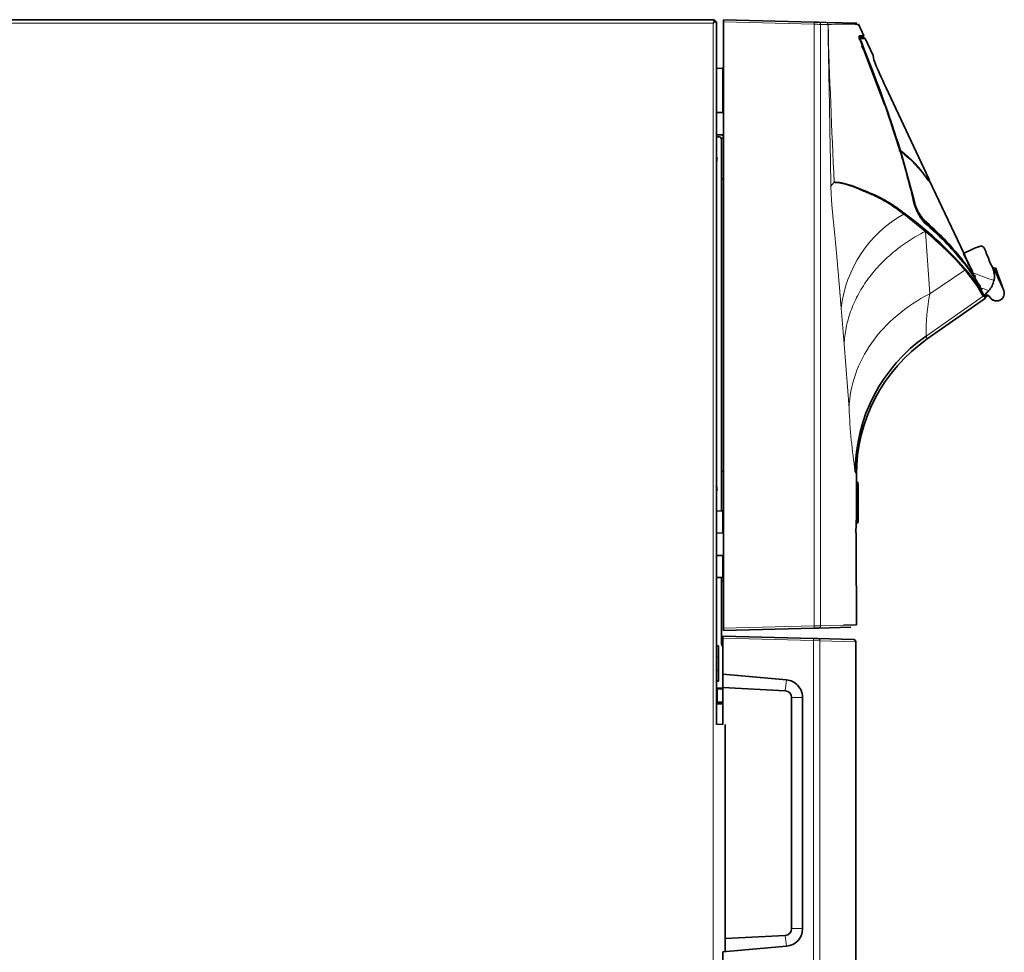
# Model space of a CAD drawing. Units: millimetres. Extents: x 64 to 393, y 42 to 393.
# Drawn here: x 317 to 362, y 314 to 357 of the extents above; entities that cross this region are included whole.
import ezdxf

# ---------------------------------------------------------------- set-up
doc = ezdxf.new("R2010")
doc.units = ezdxf.units.MM
for name, color, linetype in [('144647_FRONT_PAN', 7, 'Continuous'), ('144702_TRIM_CONT', 7, 'Continuous'), ('144710_SPRING_FR', 7, 'Continuous'), ('300025953_VIS_PT', 7, 'Continuous'), ('7606510', 7, 'Continuous'), ('7658915', 7, 'Continuous'), ('7670961', 7, 'Continuous'), ('7688847', 7, 'Continuous'), ('7689286', 7, 'Continuous'), ('CHAPITEAU_BAXI_6', 7, 'Continuous'), ('CROCHET_GAUCHE_R', 7, 'Continuous'), ('FactualArea', 7, 'Continuous')]:
    doc.layers.add(name, color=color, linetype=linetype)

# ---------------------------------------------------------------- blocks, each defined once
blk = doc.blocks.new('SE1')
at = {"layer": '144647_FRONT_PAN', "color": 2, "linetype": 'Continuous', "lineweight": 35}
for p, q in [((349.005, 328.62), (349.005, 328.72)), ((349.005, 328.72), (353.096, 328.613)), ((349.005, 326.991), (349.005, 328.62)), ((353.096, 328.613), (353.29, 328.608)), ((353.29, 328.608), (354.908, 328.565)), ((355.005, 328.465), (354.977, 328.535)), ((355.005, 245.574), (355.005, 328.465)), ((355.005, 328.465), (355.005, 328.465)), ((349.005, 326.991), (349.005, 326.393)), ((349.005, 326.991), (351.875, 326.737)), ((348.987, 326.374), (348.753, 326.365)), ((349.005, 326.393), (349.005, 324.72)), ((349.005, 326.393), (351.819, 326.244)), ((352.376, 326.5), (352.484, 326.363)), ((352.484, 326.363), (352.521, 326.298)), ((348.955, 325.693), (348.755, 325.694)), ((352.107, 315.499), (352.107, 325.94)), ((352.605, 325.94), (352.605, 315.499)), ((349.105, 315.052), (351.819, 315.196)), ((351.875, 314.702), (349.005, 314.449)), ((349.005, 245.42), (349.005, 314.449))]:
    blk.add_line(p, q, dxfattribs=at)
at = {"layer": '144647_FRONT_PAN', "color": 7, "linetype": 'Continuous', "lineweight": 18}
for p, q in [((353.096, 328.513), (349.005, 328.62)), ((353.096, 245.527), (353.096, 328.513)), ((353.387, 328.508), (353.096, 328.513)), ((355.005, 328.465), (353.387, 328.508)), ((353.387, 245.532), (353.387, 328.508)), ((351.875, 326.737), (351.819, 326.244)), ((348.705, 326.315), (348.754, 326.315)), ((348.981, 326.324), (348.754, 326.315)), ((348.754, 326.315), (348.754, 325.744)), ((348.981, 325.742), (348.981, 326.324)), ((348.705, 325.744), (348.754, 325.744)), ((348.754, 325.744), (348.981, 325.742)), ((348.981, 325.742), (349.005, 325.742)), ((352.107, 325.94), (352.605, 325.94)), ((352.605, 315.499), (352.107, 315.499)), ((351.819, 315.196), (351.875, 314.702))]:
    blk.add_line(p, q, dxfattribs=at)
at = {"layer": '144647_FRONT_PAN', "color": 2, "linetype": 'Continuous', "lineweight": 35}
for centre, radius, start, end in [((354.905, 328.465), 0.1, 0.0001, 88.5), ((351.805, 325.94), 0.8, 44.4279, 84.9571), ((348.755, 326.315), 0.05, 92.2076, 180), ((351.803, 325.94), 0.304, 0.0656, 87.004), ((351.813, 325.942), 0.792, 359.856, 26.6806), ((348.755, 325.744), 0.05, 180, 269.5), ((348.921, 325.741), 0.0595, 305.1545, 1.1039), ((351.803, 315.499), 0.304, 272.9962, 359.9342), ((351.805, 315.499), 0.8, 275.0476, 0)]:
    blk.add_arc(centre, radius, start, end, dxfattribs=at)
at = {"layer": '144647_FRONT_PAN', "color": 7, "linetype": 'Continuous', "lineweight": 18}
for centre, major_axis, ratio, start_param, end_param in [((353.094, 328.513), (0.0026, 0.1), 0.026168, 4.713074, 6.283185), ((353.287, 328.508), (0.0026, 0.1), 0.994051, 4.738413, 6.283185), ((348.755, 326.315), (0.0019, -0.05), 0.026158, 3.141594, 4.711381), ((348.755, 325.744), (-0.0004, -0.05), 0.026176, 4.712617, 6.283185)]:
    blk.add_ellipse(centre, major_axis=major_axis, ratio=ratio, start_param=start_param, end_param=end_param, dxfattribs=at)
at = {"layer": '144647_FRONT_PAN', "color": 2, "linetype": 'Continuous', "lineweight": 35}
for points, knots in [([(348.981, 326.359), (348.981, 326.362), (348.981, 326.365), (348.981, 326.37), (348.981, 326.372), (348.98, 326.375), (348.98, 326.374), (348.98, 326.367), (348.98, 326.36), (348.98, 326.347), (348.98, 326.343), (348.98, 326.334), (348.98, 326.329), (348.981, 326.324)], [0, 0, 0, 0, 0.125, 0.125, 0.25, 0.25, 0.5, 0.5, 0.75, 0.75, 0.875, 0.875, 1, 1, 1, 1]), ([(349.005, 326.33), (349.005, 326.324), (349.005, 326.315), (349.004, 326.298), (348.999, 326.304), (348.996, 326.312), (348.991, 326.319), (348.986, 326.323), (348.982, 326.324), (348.981, 326.324)], [0, 0, 0, 0, 0.306964, 0.45718, 0.548621, 0.714886, 0.842579, 0.93481, 1, 1, 1, 1])]:
    blk.add_open_spline(points, degree=3, knots=knots, dxfattribs=at)
blk.add_rational_spline([(348.955, 325.693), (349.005, 325.692), (349.005, 325.643)], [1, 0.710185375623, 1], degree=2, dxfattribs=at)
at = {"layer": '144702_TRIM_CONT', "color": 2, "linetype": 'Continuous', "lineweight": 35}
for p, q in [((355.135, 355.783), (355.336, 355.781)), ((355.362, 355.771), (355.161, 355.773)), ((355.175, 355.744), (355.376, 355.741)), ((355.196, 355.732), (355.194, 355.731)), ((355.397, 355.73), (355.196, 355.732)), ((355.203, 355.732), (355.196, 355.732)), ((355.419, 355.719), (355.217, 355.721)), ((355.22, 355.724), (355.22, 355.724)), ((355.22, 355.724), (355.22, 355.724)), ((355.336, 355.781), (355.346, 355.78)), ((355.362, 355.781), (355.357, 355.782)), ((355.389, 355.741), (355.375, 355.77)), ((355.408, 355.73), (355.398, 355.73)), ((355.431, 355.72), (355.428, 355.724)), ((355.432, 355.718), (355.791, 354.948)), ((355.338, 355.262), (355.345, 355.248)), ((356.301, 352.745), (355.348, 355.238)), ((355.367, 355.238), (356.323, 352.745)), ((355.816, 354.76), (355.791, 354.948)), ((358.302, 349.379), (356.366, 353.517)), ((358.309, 349.317), (358.286, 349.305)), ((358.286, 349.305), (358.309, 349.317)), ((358.319, 349.343), (358.302, 349.379))]:
    blk.add_line(p, q, dxfattribs=at)
at = {"layer": '144702_TRIM_CONT', "color": 7, "linetype": 'Continuous', "lineweight": 18}
for p, q in [((355.349, 355.78), (355.346, 355.78)), ((355.349, 355.78), (355.349, 355.78)), ((355.349, 355.78), (355.349, 355.78)), ((355.362, 355.771), (355.376, 355.741)), ((355.372, 355.77), (355.362, 355.771)), ((355.372, 355.77), (355.386, 355.741)), ((355.375, 355.77), (355.372, 355.77)), ((355.375, 355.77), (355.388, 355.741)), ((355.376, 355.741), (355.386, 355.741)), ((355.386, 355.741), (355.388, 355.741)), ((355.432, 355.718), (355.432, 355.718)), ((355.313, 355.271), (355.295, 355.316)), ((356.987, 350.653), (356.301, 352.745)), ((357.013, 350.662), (356.323, 352.745)), ((356.977, 350.63), (356.972, 350.64)), ((356.983, 350.662), (356.987, 350.653)), ((357.007, 350.659), (357.013, 350.662)), ((357.025, 350.639), (357.019, 350.636)), ((358.263, 349.358), (358.287, 349.328))]:
    blk.add_line(p, q, dxfattribs=at)
for centre, radius, start, end in [((355.175, 355.741), 0.00229, 92.9067, 153.3812), ((355.217, 355.719), 0.00206, 94.0923, 156.3219), ((355.344, 355.762), 0.02, 25.0025, 113.5013), ((355.354, 355.762), 0.02, 24.9999, 80.5968), ((355.401, 355.71), 0.02, 24.9975, 107.7588), ((355.415, 355.45), 0.269, 86.9683, 89.1389), ((355.43, 355.685), 0.0336, 85.7641, 90.3418), ((352.49, 354.155), 3.036, 22.504, 22.7068), ((369.117, 360.798), 14.849, 201.412, 201.6717), ((355.104, 355.185), 0.226, 20.3114, 22.4629), ((417.719, 380.148), 67.162, 201.70076, 201.74218), ((355.128, 355.185), 0.224, 20.0257, 22.0727), ((355.645, 355.378), 0.328, 200.6714, 202.4976), ((355.126, 355.171), 0.232, 19.3673, 22.3747), ((308.85, 336.039), 50.306, 19.6769, 22.453), ((355.453, 355.284), 0.114, 198.5186, 203.7419), ((354.912, 355.075), 0.484, 20.7133, 22.0809), ((355.508, 355.298), 0.153, 199.8908, 203.2635), ((357.537, 356.119), 2.324, 201.8309, 202.2874), ((307.347, 335.349), 51.994, 17.1292, 22.4892), ((308.85, 336.039), 50.306, 16.899, 19.5801), ((353.48, 346.077), 5.777, 34.3015, 52.1599), ((353.501, 346.107), 5.765, 34.3158, 52.1981), ((351.58, 363.702), 15.881, 294.9416, 295.0684), ((357.863, 350.278), 1.04, 294.0666, 296.0042)]:
    blk.add_arc(centre, radius, start, end, dxfattribs=at)
at = {"layer": '144702_TRIM_CONT', "color": 2, "linetype": 'Continuous', "lineweight": 35}
for centre, radius, start, end in [((355.193, 355.752), 0.02, 204.99, 278.5128), ((355.218, 355.635), 0.0185, 208.2954, 285.5757), ((362.615, 358.224), 7.821, 199.5417, 202.312), ((355.354, 355.762), 0.02, 80.5968, 113.5002), ((355.357, 355.762), 0.02, 24.8428, 113.5374), ((355.411, 355.71), 0.02, 24.9995, 107.7608), ((355.414, 355.71), 0.0198, 24.7564, 106.56), ((355.414, 355.71), 0.02, 82.1603, 100.3568), ((355.414, 355.71), 0.02, 25, 90.4519), ((371.718, 361.804), 17.658, 201.3336, 201.5217), ((374.771, 362.399), 20.436, 201.948, 205.7608), ((314.873, 337.993), 43.997, 16.9566, 19.5905), ((314.873, 337.993), 43.997, 16.7312, 16.817), ((358.3, 349.335), 0.02, 319.5668, 25.1082)]:
    blk.add_arc(centre, radius, start, end, dxfattribs=at)
at = {"layer": '144702_TRIM_CONT', "color": 7, "linetype": 'Continuous', "lineweight": 18}
for centre, major_axis, ratio, start_param, end_param in [((355.197, 355.711), (0.0176, -0.0094), 0.998452, 0.91598, 2.213799), ((355.226, 355.6), (0.0189, 0.0065), 0.876198, 0.100691, 1.432623), ((355.394, 355.749), (-0.0173, 0.0105), 0.96324, 0.964597, 2.160069), ((355.274, 355.37), (-0.0186, -0.0073), 0.585844, 3.178713, 4.723348), ((355.299, 355.307), (-0.0186, -0.0074), 0.514551, 3.17217, 4.715886), ((355.316, 355.262), (-0.0186, -0.0074), 0.511196, 3.170763, 4.715322), ((355.323, 355.245), (0.0185, 0.0076), 0.408778, 0.019966, 1.564558), ((355.358, 355.267), (-0.0186, -0.0074), 0.511429, 0.029388, 1.449929), ((355.367, 355.246), (-0.0185, -0.0076), 0.408867, 0.01999, 1.456403), ((355.361, 355.246), (0.0186, 0.0074), 0.511258, 0.065562, 1.448957), ((355.368, 355.229), (0.0185, 0.0076), 0.408728, 0.062101, 1.455812), ((356.32, 352.752), (-0.0189, -0.0067), 0.364004, 0.034954, 1.605759), ((356.964, 350.656), (-0.0192, -0.0057), 0.335735, 3.190869, 4.735246), ((356.964, 350.656), (-0.0087, 0.018), 0.033458, 3.851926, 5.053935), ((356.968, 350.647), (0.0181, 0.0085), 0.943073, 4.735958, 6.143244), ((356.964, 350.656), (0.0181, 0.0085), 0.943069, 5.094939, 5.937971), ((357.01, 350.653), (0.0089, -0.0179), 0.00887, 0.338945, 1.916378), ((357.016, 350.656), (-0.0191, -0.0058), 0.335801, 3.341887, 4.760532), ((357.016, 350.656), (0.0089, -0.0179), 0.00887, 0.338945, 1.916377), ((357.016, 350.656), (-0.0127, -0.0154), 0.933113, 1.180041, 2.593369), ((358.244, 349.349), (-0.0168, -0.0108), 0.943547, 1.469222, 2.996404), ((358.3, 349.335), (0.0085, -0.0181), 0.999739, 0.024297, 1.568913)]:
    blk.add_ellipse(centre, major_axis=major_axis, ratio=ratio, start_param=start_param, end_param=end_param, dxfattribs=at)
at = {"layer": '144702_TRIM_CONT', "color": 2, "linetype": 'Continuous', "lineweight": 35}
for centre, major_axis, ratio, start_param, end_param in [((355.199, 355.712), (0.001, -0.02), 0.998893, 1.945883, 3.24052), ((355.357, 355.762), (-0.0071, -0.0188), 0.99669, 2.370902, 3.912205), ((355.319, 355.254), (0.0186, 0.0075), 0.485475, 0.021228, 1.563406), ((355.363, 355.256), (-0.0186, -0.0074), 0.485429, 0.040564, 1.457228)]:
    blk.add_ellipse(centre, major_axis=major_axis, ratio=ratio, start_param=start_param, end_param=end_param, dxfattribs=at)
at = {"layer": '144702_TRIM_CONT', "color": 7, "linetype": 'Continuous', "lineweight": 18}
for points in [[(355.165, 355.659), (355.14, 355.732), (355.129, 355.774), (355.133, 355.782)], [(355.194, 355.731), (355.192, 355.727), (355.194, 355.716), (355.199, 355.696)]]:
    blk.add_open_spline(points, degree=3, dxfattribs=at)
for points, knots in [([(355.216, 355.719), (355.215, 355.719), (355.215, 355.718), (355.215, 355.715), (355.215, 355.711), (355.216, 355.706), (355.217, 355.7), (355.218, 355.693), (355.221, 355.684), (355.224, 355.671), (355.23, 355.652), (355.236, 355.632), (355.242, 355.616), (355.245, 355.608)], [0, 0, 0, 0, 0.071452, 0.142766, 0.214018, 0.285287, 0.356652, 0.42819, 0.499979, 0.625398, 0.750259, 0.874986, 1, 1, 1, 1]), ([(355.32, 355.252), (355.319, 355.256), (355.317, 355.259), (355.316, 355.263), (355.316, 355.263), (355.316, 355.263)], [0, 0, 0, 0, 0.930428, 0.930428, 1, 1, 1, 1]), ([(356.977, 350.63), (356.977, 350.629), (356.979, 350.628), (356.983, 350.627), (356.985, 350.626), (356.991, 350.627), (356.995, 350.627), (357.002, 350.629), (357.006, 350.631), (357.013, 350.633), (357.016, 350.635), (357.019, 350.636)], [0, 0, 0, 0, 0.211482, 0.211482, 0.422876, 0.422876, 0.635643, 0.635643, 0.851192, 0.851192, 1, 1, 1, 1])]:
    blk.add_open_spline(points, degree=3, knots=knots, dxfattribs=at)
at = {"layer": '144702_TRIM_CONT', "color": 2, "linetype": 'Continuous', "lineweight": 35}
blk.add_open_spline([(356.987, 350.653), (356.988, 350.653), (356.988, 350.652), (356.989, 350.652), (356.992, 350.652), (356.995, 350.653), (357.001, 350.655), (357.005, 350.658), (357.007, 350.659)], degree=3, knots=[0, 0, 0, 0, 0.109644, 0.231607, 0.365238, 0.508687, 0.7619, 1, 1, 1, 1], dxfattribs=at)
at = {"layer": '144710_SPRING_FR', "color": 2, "linetype": 'Continuous', "lineweight": 35}
for p, q in [((349.002, 325.66), (348.705, 325.66)), ((348.705, 324.74), (349.002, 324.729)), ((348.705, 324.74), (349.002, 324.73))]:
    blk.add_line(p, q, dxfattribs=at)
at = {"layer": '300025953_VIS_PT', "color": 2, "linetype": 'Continuous', "lineweight": 35}
for centre, start, end in [((348.385, 350.27), 0, 23.8927), ((348.385, 350.27), 336.1073, 0), ((348.385, 335.37), 0, 24.5811), ((348.385, 335.37), 336.1073, 0)]:
    blk.add_arc(centre, 0.35, start, end, dxfattribs=at)
at = {"layer": '300025953_VIS_PT', "color": 7, "linetype": 'Continuous', "lineweight": 18}
for centre, start, end in [((348.385, 350.27), 0, 14.1361), ((348.385, 350.27), 345.8639, 0), ((348.385, 335.37), 0, 14.1361), ((348.385, 335.37), 345.8639, 0)]:
    blk.add_arc(centre, 0.33, start, end, dxfattribs=at)
at = {"layer": '7606510', "color": 2, "linetype": 'Continuous', "lineweight": 35}
for p, q in [((359.877, 346.011), (360.276, 346.197)), ((359.877, 346.011), (360.252, 345.215)), ((361.22, 345.357), (361.238, 345.357)), ((361.34, 345.313), (361.357, 345.321)), ((360.252, 345.215), (360.292, 345.13)), ((360.802, 344.123), (360.817, 344.107)), ((360.854, 344.124), (360.817, 344.107)), ((360.817, 344.107), (360.843, 344.079)), ((360.843, 344.079), (360.853, 344.069)), ((360.853, 344.069), (360.855, 344.07)), ((360.891, 344.053), (360.876, 344.044)), ((360.973, 344.119), (360.891, 344.053))]:
    blk.add_line(p, q, dxfattribs=at)
at = {"layer": '7606510', "color": 7, "linetype": 'Continuous', "lineweight": 18}
blk.add_line((360.855, 344.07), (360.891, 344.053), dxfattribs=at)
at = {"layer": '7606510', "color": 2, "linetype": 'Continuous', "lineweight": 35}
for centre, radius, start, end in [((362.238, 346.092), 1.268, 198.2233, 213.6844), ((420.985, 371.368), 65.163, 203.52654, 204.49764), ((361.469, 344.917), 0.459, 110.2324, 116.4754), ((361.287, 345.263), 0.0877, 63.1832, 74.3062), ((400.676, 364.179), 44.651, 205.2534, 206.1723), ((365.425, 346.77), 5.337, 205.3529, 209.3118), ((360.19, 345.037), 1.091, 319.7445, 346.4249), ((361.066, 344.388), 0.374, 218.0519, 219.8152), ((360.038, 345.157), 1.285, 306.4442, 320.0269), ((360.927, 343.93), 0.171, 102.1457, 119.3957), ((362.925, 345.991), 2.826, 222.8489, 223.4659), ((360.868, 344.005), 0.119, 95.1915, 96.6625), ((360.36, 345.057), 1.105, 296.6195, 301.4402), ((360.907, 343.961), 0.173, 28.4681, 105.3562), ((360.849, 344.191), 0.1, 286.6455, 323.0662), ((360.902, 344.009), 0.0897, 97.3525, 106.12), ((360.927, 343.888), 0.213, 91.3995, 98.0405), ((360.927, 343.904), 0.197, 86.6738, 91.4809), ((360.929, 343.931), 0.169, 32.4794, 86.8482), ((361.368, 344.208), 0.349, 208.0064, 23.6325)]:
    blk.add_arc(centre, radius, start, end, dxfattribs=at)
at = {"layer": '7606510', "color": 7, "linetype": 'Continuous', "lineweight": 18}
for centre, radius, start, end in [((522.838, 790.223), 473.845, 249.93803, 250.06149), ((373.425, 379.061), 36.877, 249.653, 250.3488)]:
    blk.add_arc(centre, radius, start, end, dxfattribs=at)
blk.add_ellipse((360.941, 344.15), major_axis=(0.0029, 0.0499), ratio=0.007626, start_param=1.970991, end_param=3.1244, dxfattribs=at)
at = {"layer": '7606510', "color": 2, "linetype": 'Continuous', "lineweight": 35}
for points, knots in [([(360.276, 346.197), (360.345, 346.229), (360.408, 346.258), (360.496, 346.292), (360.524, 346.302), (360.576, 346.318), (360.6, 346.324), (360.633, 346.33), (360.644, 346.331), (360.665, 346.333), (360.675, 346.333), (360.704, 346.332), (360.72, 346.329), (360.75, 346.318), (360.763, 346.31), (360.779, 346.294), (360.784, 346.288), (360.793, 346.275), (360.797, 346.268), (360.816, 346.231), (360.832, 346.197), (360.867, 346.119), (360.885, 346.075), (360.943, 345.931), (360.986, 345.821), (361.033, 345.696)], [0, 0, 0, 0, 0.125, 0.125, 0.1875, 0.1875, 0.25, 0.25, 0.28125, 0.28125, 0.3125, 0.3125, 0.375, 0.375, 0.4375, 0.4375, 0.46875, 0.46875, 0.5, 0.5, 0.625, 0.625, 0.75, 0.75, 1, 1, 1, 1]), ([(361.182, 345.389), (361.187, 345.374), (361.196, 345.343), (361.21, 345.296), (361.224, 345.251), (361.238, 345.203), (361.25, 345.159), (361.26, 345.112), (361.266, 345.068), (361.272, 345.005), (361.273, 344.929), (361.266, 344.862), (361.259, 344.821), (361.255, 344.801), (361.253, 344.787), (361.251, 344.781)], [0, 0, 0, 0, 0.07656, 0.152311, 0.235881, 0.303759, 0.393558, 0.455923, 0.536101, 0.606636, 0.762482, 0.901315, 0.933681, 0.966574, 1, 1, 1, 1]), ([(361.182, 345.389), (361.19, 345.378), (361.198, 345.37), (361.211, 345.359), (361.216, 345.357), (361.22, 345.357)], [0, 0, 0, 0, 0.5, 0.5, 1, 1, 1, 1]), ([(361.311, 345.347), (361.434, 345.021), (361.557, 344.694), (361.684, 344.362), (361.686, 344.355), (361.689, 344.348)], [0, 0, 0, 0, 0.5, 0.5, 0.5102275, 0.5102275, 0.5102275, 0.5102275]), ([(361.411, 345.083), (361.401, 345.135), (361.37, 345.235), (361.349, 345.304), (361.335, 345.347)], [0.4727233, 0.4727233, 0.4727233, 0.4727233, 0.705217, 1, 1, 1, 1]), ([(360.772, 344.157), (360.772, 344.157), (360.773, 344.155), (360.776, 344.151), (360.778, 344.148), (360.78, 344.147), (360.781, 344.145), (360.785, 344.141), (360.79, 344.136), (360.796, 344.129), (360.8, 344.125), (360.802, 344.123)], [0, 0, 0, 0, 0.010471, 0.083094, 0.155631, 0.228549, 0.265058, 0.301412, 0.585881, 0.792947, 1, 1, 1, 1]), ([(361.393, 343.86), (361.357, 343.858), (361.32, 343.861), (361.241, 343.881), (361.2, 343.9), (361.127, 343.952), (361.095, 343.986), (361.071, 344.022)], [0.8238963, 0.8238963, 0.8238963, 0.8238963, 0.875, 0.875, 0.9375, 0.9375, 1, 1, 1, 1])]:
    blk.add_open_spline(points, degree=3, knots=knots, dxfattribs=at)
blk.add_open_spline([(361.326, 345.341), (361.337, 345.336), (361.341, 345.33), (361.342, 345.325)], degree=3, dxfattribs=at)
blk.add_open_spline([(361.326, 345.341), (361.337, 345.336), (361.341, 345.33), (361.342, 345.325)], degree=3, dxfattribs=at)
at = {"layer": '7658915', "color": 2, "linetype": 'Continuous', "lineweight": 35}
for p, q in [((293.805, 356.57), (348.605, 356.57)), ((348.605, 356.47), (348.555, 356.42)), ((348.605, 356.47), (348.555, 356.42)), ((348.605, 356.57), (348.605, 356.47)), ((348.605, 356.469), (348.605, 356.47)), ((348.705, 356.47), (348.605, 356.47)), ((348.705, 356.47), (348.705, 324.72))]:
    blk.add_line(p, q, dxfattribs=at)
at = {"layer": '7658915', "color": 7, "linetype": 'Continuous', "lineweight": 18}
for p, q in [((348.555, 356.42), (293.855, 356.42)), ((348.555, 245.47), (348.555, 356.42))]:
    blk.add_line(p, q, dxfattribs=at)
at = {"layer": '7670961', "color": 2, "linetype": 'Continuous', "lineweight": 35}
for p, q in [((349.035, 356.57), (353.126, 356.463)), ((349.035, 356.471), (349.035, 356.57)), ((349.035, 329.07), (349.035, 356.471)), ((353.126, 356.463), (353.321, 356.458)), ((353.321, 356.458), (353.654, 356.449)), ((353.654, 356.449), (353.657, 356.449)), ((355.048, 356.412), (353.747, 356.446)), ((355.374, 355.842), (355.13, 356.366)), ((355.199, 355.732), (355.199, 355.732)), ((355.298, 355.782), (355.365, 355.815)), ((348.705, 354.369), (348.986, 354.376)), ((348.705, 352.375), (348.985, 352.378)), ((348.705, 351.364), (348.985, 351.362)), ((348.932, 351.192), (349.035, 351.251)), ((348.935, 349.376), (349.035, 349.374)), ((359.881, 346.018), (358.344, 349.289)), ((358.344, 349.289), (359.881, 346.018)), ((358.104, 347.392), (358.102, 347.393)), ((360.378, 345.009), (360.422, 344.962)), ((358.231, 342.142), (360.863, 343.985)), ((349.035, 336.166), (348.935, 336.163)), ((355.035, 333.949), (355.035, 335.999)), ((355.135, 335.652), (355.035, 335.653)), ((348.705, 334.369), (348.986, 334.376)), ((355.111, 334.45), (355.035, 334.451)), ((355.035, 334.449), (355.111, 334.449)), ((355.112, 334.386), (355.135, 334.386)), ((355.036, 333.838), (355.117, 333.839)), ((355.038, 333.932), (355.118, 333.931)), ((348.985, 333.378), (348.705, 333.375)), ((355.002, 333.381), (355.016, 333.381)), ((355.016, 331.559), (355.016, 333.381)), ((348.985, 332.362), (348.705, 332.364)), ((348.705, 331.371), (348.986, 331.363)), ((348.935, 331.2), (349.035, 331.199)), ((355.035, 329.223), (355.035, 330.99)), ((353.126, 329.077), (349.035, 328.97)), ((349.035, 328.97), (349.035, 329.07)), ((353.32, 329.082), (353.126, 329.077)), ((353.32, 329.082), (354.785, 329.12)), ((354.445, 329.209), (355.035, 329.224))]:
    blk.add_line(p, q, dxfattribs=at)
at = {"layer": '7670961', "color": 7, "linetype": 'Continuous', "lineweight": 18}
for p, q in [((353.126, 356.364), (349.035, 356.471)), ((353.126, 329.177), (353.126, 356.364)), ((353.75, 356.35), (353.417, 356.359)), ((353.417, 356.359), (353.417, 329.182)), ((353.753, 356.35), (353.75, 356.35)), ((355.295, 355.782), (355.362, 355.815)), ((355.362, 355.815), (355.352, 355.815)), ((355.362, 355.842), (355.371, 355.842)), ((348.986, 352.378), (348.986, 354.376)), ((357.301, 349.624), (357.031, 350.607)), ((357.052, 350.608), (357.637, 348.475)), ((357.617, 348.475), (357.319, 349.558)), ((358.31, 349.276), (358.31, 349.276)), ((358.344, 349.289), (358.312, 349.274)), ((353.881, 349.047), (354.033, 349.234)), ((357.617, 348.475), (357.594, 348.464)), ((357.171, 347.786), (358.135, 346.999)), ((358.092, 347.486), (358.069, 347.475)), ((358.069, 347.475), (358.073, 347.471)), ((358.15, 346.986), (358.345, 344.189)), ((359.797, 345.712), (359.784, 345.706)), ((359.784, 345.706), (359.785, 345.704)), ((359.939, 345.247), (358.345, 344.189)), ((360.767, 344.079), (358.185, 342.272)), ((354.48, 341.906), (354.345, 343.534)), ((358.183, 342.275), (358.185, 342.272)), ((354.702, 339.02), (354.48, 341.906)), ((354.981, 336.142), (355.035, 335.999)), ((348.986, 333.378), (348.986, 334.376)), ((355.038, 333.911), (355.037, 333.845)), ((355.037, 333.845), (355.117, 333.845)), ((355.038, 333.911), (355.118, 333.911)), ((348.986, 331.363), (348.986, 332.362)), ((349.035, 329.07), (353.126, 329.177)), ((353.417, 329.182), (354.445, 329.209))]:
    blk.add_line(p, q, dxfattribs=at)
for centre, radius, start, end in [((352.092, 289.149), 67.222, 88.87141, 89.11893), ((354.511, 339.282), 17.085, 88.4281, 92.5444), ((701.059, 366.466), 347.454, 181.66837, 182.84402), ((355.203, 352.364), 3.455, 87.5222, 90.8465), ((355.342, 355.834), 0.021, 298.306, 23.1977), ((355.352, 355.834), 0.021, 298.2169, 23.2834), ((358.294, 349.266), 0.0201, 25.0152, 113.206), ((359.691, 348.867), 2.09, 190.7921, 220.5537), ((359.916, 342.897), 5.607, 119.3038, 173.4756), ((358.08, 347.456), 0.0217, 120.6636, 197.3086), ((349.541, 337.492), 13.129, 38.7263, 49.4724), ((349.591, 337.608), 13.033, 38.4527, 49.2844), ((349.543, 337.478), 13.113, 45.6045, 49.2579), ((349.936, 336.756), 13.12, 40.3243, 51.2342), ((354.872, 341.55), 6.434, 39.3019, 40.2195), ((354.755, 341.498), 6.571, 34.0004, 39.888), ((354.723, 341.491), 6.623, 28.1754, 39.8562), ((355.394, 341.179), 6.151, 28.7911, 42.0861), ((354.755, 341.498), 6.571, 28.0888, 28.2272), ((368.335, 342.378), 10.152, 169.7256, 180.5813), ((382.816, 340.297), 28.144, 182.601, 188.4898), ((369.665, 333.509), 14.65, 178.2773, 178.322), ((353.723, 333.925), 1.314, 359.3731, 0.2922), ((352.126, 394.784), 65.615, 270.87333, 271.12692)]:
    blk.add_arc(centre, radius, start, end, dxfattribs=at)
at = {"layer": '7670961', "color": 2, "linetype": 'Continuous', "lineweight": 35}
for centre, radius, start, end in [((354.511, 339.282), 17.085, 87.9073, 88.4281), ((355.237, 353.994), 1.852, 86.147, 92.3471), ((357.938, 356.495), 2.851, 193.1711, 205.9068), ((308.672, 336.04), 50.497, 16.8071, 22.3582), ((348.985, 354.426), 0.05, 271.5, 0), ((348.985, 352.428), 0.05, 270.5, 0), ((348.935, 351.262), 0.1, 67.0171, 89.5), ((348.932, 351.261), 0.104, 20.85, 80.8589), ((348.985, 351.312), 0.05, 0, 89.5), ((348.935, 351.262), 0.1, 0, 41.7622), ((318.717, 339.175), 39.974, 13.4929, 16.6693), ((357.033, 350.601), 0.02, 90, 113.0946), ((353.481, 346.026), 5.801, 52.185, 52.339), ((357.033, 350.601), 0.02, 50.6681, 90), ((353.559, 346.062), 5.733, 34.4677, 52.4663), ((353.481, 346.026), 5.801, 47.7375, 48.6991), ((358.326, 349.281), 0.02, 90, 113.4989), ((358.326, 349.281), 0.02, 25.1292, 90), ((359.913, 348.928), 2.364, 190.385, 220.8294), ((359.78, 348.906), 2.206, 191.2655, 220.0591), ((347.373, 334.266), 16.738, 41.2438, 54.1076), ((359.68, 348.857), 2.122, 208.5894, 220.6353), ((349.569, 337.59), 13.083, 38.506, 49.2903), ((349.724, 337.438), 13.018, 38.9472, 49.8091), ((374.946, 352.813), 16.526, 204.2758, 207.4698), ((354.946, 341.44), 6.443, 28.296, 40.4594), ((354.772, 340.703), 6.881, 29.3832, 41.3285), ((360.83, 344.023), 0.0499, 304.9466, 25.0535), ((362.477, 336.131), 7.496, 124.9471, 179.919), ((362.536, 335.999), 7.501, 125.0052, 179.9999), ((348.985, 334.426), 0.05, 271.5, 0), ((354.972, 333.949), 0.05, 315.7712, 359.9777), ((369.665, 333.509), 14.65, 178.322, 180.5), ((83.835, 336.983), 271.3, 359.33725, 359.35124), ((353.913, 333.925), 1.205, 359.3474, 0.2982), ((348.985, 333.428), 0.05, 270.5, 0), ((348.985, 332.312), 0.05, 0, 89.5), ((355.005, 332.799), 1.24, 269.8859, 270.5321), ((348.985, 331.313), 0.05, 0, 88.5), ((354.984, 330.99), 0.0505, 359.9679, 44.0072)]:
    blk.add_arc(centre, radius, start, end, dxfattribs=at)
at = {"layer": '7670961', "color": 7, "linetype": 'Continuous', "lineweight": 18}
for centre, major_axis, ratio, start_param, end_param in [((353.124, 356.364), (-0.0026, -0.099), 0.026168, 1.571482, 3.141593), ((353.318, 356.359), (-0.0026, -0.099), 0.994045, 1.59682, 3.141593), ((353.652, 356.35), (-0.0026, -0.099), 0.995273, 1.596853, 3.141593), ((353.654, 356.35), (-0.0026, -0.099), 0.994943, 1.596723, 3.141593), ((357.033, 350.601), (0.0191, 0.0058), 0.325367, 0.20167, 1.59073), ((357.033, 350.601), (-0.0127, -0.0155), 0.932886, 2.587843, 3.141593), ((358.267, 349.298), (-0.0168, -0.0109), 0.943472, 2.993507, 3.449009), ((358.326, 349.281), (-0.0085, 0.0181), 0.999739, 4.712396, 6.257017), ((357.619, 348.469), (0.0194, 0.0048), 0.286849, 0.292903, 1.600918), ((357.14, 347.815), (0.0311, 0.0392), 0.840002, 4.653852, 5.544613), ((358.081, 347.456), (0.0135, 0.0152), 0.846146, 1.245317, 2.732191), ((358.084, 347.501), (0.0133, 0.0149), 0.846778, 4.391157, 5.703644), ((359.789, 345.728), (0.0159, 0.0122), 0.860719, 4.550104, 6.01414), ((359.83, 345.613), (-0.0163, -0.0124), 0.857311, 2.877668, 4.502335), ((359.913, 345.281), (0.0387, 0.0317), 0.858921, 4.671994, 5.971883), ((360.36, 345.001), (-0.0145, -0.0137), 0.998542, 2.819973, 3.112893), ((360.543, 344.61), (0.0146, 0.0137), 0.998553, 4.422658, 5.966436), ((360.739, 344.12), (0.0362, 0.0345), 0.998608, 4.562924, 5.958345), ((83.19, 334.232), (186.856, -199.931), 0.987708, 0.824256, 0.825093), ((83.388, 324.943), (-271.647, -9.007), 0.000019, 3.141593, 3.15121), ((353.124, 329.177), (0.0026, -0.1), 0.026168, 0, 1.570111), ((353.317, 329.182), (0.0026, -0.1), 0.994045, 0, 1.544772)]:
    blk.add_ellipse(centre, major_axis=major_axis, ratio=ratio, start_param=start_param, end_param=end_param, dxfattribs=at)
at = {"layer": '7670961', "color": 2, "linetype": 'Continuous', "lineweight": 35}
for centre, major_axis, ratio, start_param, end_param in [((357.033, 350.601), (0.0078, -0.0184), 0.016246, 1.902389, 3.141593), ((83.305, 334.218), (185.139, -201.516), 0.987689, 0.832845, 0.834747)]:
    blk.add_ellipse(centre, major_axis=major_axis, ratio=ratio, start_param=start_param, end_param=end_param, dxfattribs=at)
at = {"layer": '7670961', "color": 7, "linetype": 'Continuous', "lineweight": 18}
for points, knots in [([(353.881, 349.047), (353.86, 350.264), (353.838, 351.481), (353.805, 353.305), (353.793, 353.913), (353.776, 354.825), (353.771, 355.129), (353.762, 355.586), (353.759, 355.738), (353.754, 356.043), (353.751, 356.195), (353.75, 356.35)], [0, 0, 0, 0, 0.5, 0.5, 0.75, 0.75, 0.875, 0.875, 0.9375, 0.9375, 1, 1, 1, 1]), ([(354.345, 343.534), (354.342, 343.577), (354.334, 343.671), (354.322, 343.824), (354.307, 344.002), (354.289, 344.22), (354.269, 344.453), (354.251, 344.673), (354.236, 344.842), (354.224, 344.989), (354.211, 345.142), (354.195, 345.327), (354.178, 345.532), (354.161, 345.735), (354.145, 345.917), (354.131, 346.072), (354.117, 346.228), (354.1, 346.403), (354.079, 346.619), (354.057, 346.847), (354.035, 347.062), (354.017, 347.242), (354.002, 347.385), (353.987, 347.528), (353.973, 347.674), (353.956, 347.844), (353.941, 348.012), (353.928, 348.166), (353.918, 348.293), (353.91, 348.394), (353.904, 348.492), (353.899, 348.578), (353.895, 348.654), (353.892, 348.72), (353.889, 348.785), (353.886, 348.851), (353.884, 348.916), (353.883, 348.982), (353.882, 349.025), (353.881, 349.047)], [0, 0, 0, 0, 0.02418, 0.053078, 0.086694, 0.125028, 0.177029, 0.218705, 0.250056, 0.272547, 0.300881, 0.335059, 0.375081, 0.413384, 0.446988, 0.475893, 0.500102, 0.53448, 0.576153, 0.625124, 0.667088, 0.701915, 0.729603, 0.750153, 0.784585, 0.812695, 0.845368, 0.875172, 0.892481, 0.908674, 0.923782, 0.937841, 0.947366, 0.956641, 0.965684, 0.974518, 0.983165, 0.991651, 1, 1, 1, 1]), ([(357.588, 348.502), (357.59, 348.501), (357.59, 348.499), (357.585, 348.495), (357.58, 348.492), (357.575, 348.491)], [0, 0, 0, 0, 0.5, 0.5, 1, 1, 1, 1]), ([(354.48, 341.906), (354.491, 342.148), (354.52, 342.393), (354.617, 342.886), (354.685, 343.133), (354.859, 343.624), (354.966, 343.868), (355.218, 344.345), (355.362, 344.579), (355.687, 345.031), (355.866, 345.249), (356.256, 345.664), (356.465, 345.862), (356.909, 346.232), (357.143, 346.404), (357.627, 346.722), (357.879, 346.868), (358.135, 346.999)], [0, 0, 0, 0, 0.125, 0.125, 0.25, 0.25, 0.375, 0.375, 0.5, 0.5, 0.625, 0.625, 0.75, 0.75, 0.875, 0.875, 1, 1, 1, 1]), ([(354.702, 339.02), (354.737, 340.045), (355.094, 341.069), (356.36, 342.866), (357.27, 343.638), (358.345, 344.189)], [0, 0, 0, 0, 0.5, 0.5, 1, 1, 1, 1]), ([(360.859, 343.982), (360.859, 343.982), (360.858, 343.983), (360.855, 343.987), (360.849, 343.993), (360.841, 344.001), (360.831, 344.012), (360.819, 344.025), (360.804, 344.04), (360.787, 344.058), (360.774, 344.072), (360.767, 344.079)], [0.5000002, 0.5000002, 0.5000002, 0.5000002, 0.555557, 0.6111133, 0.6666693, 0.722225, 0.7777804, 0.8333355, 0.8888905, 0.9444453, 1, 1, 1, 1]), ([(358.185, 342.272), (358.187, 342.267), (358.191, 342.256), (358.196, 342.242), (358.201, 342.228), (358.206, 342.216), (358.21, 342.204), (358.214, 342.193), (358.218, 342.184), (358.221, 342.175), (358.224, 342.168), (358.226, 342.161), (358.228, 342.156), (358.23, 342.151), (358.231, 342.148), (358.232, 342.145), (358.233, 342.144), (358.233, 342.143), (358.233, 342.143), (358.233, 342.143)], [0, 0, 0, 0, 0.0312793, 0.0625546, 0.0938259, 0.1250932, 0.1563566, 0.1876161, 0.2188716, 0.2501233, 0.2813712, 0.3126152, 0.3438554, 0.3750919, 0.4063245, 0.4375535, 0.4687787, 0.5000003, 0.5000367, 0.5000367, 0.5000367, 0.5000367])]:
    blk.add_open_spline(points, degree=3, knots=knots, dxfattribs=at)
at = {"layer": '7670961', "color": 2, "linetype": 'Continuous', "lineweight": 35}
for points, knots in [([(357.012, 350.641), (357.013, 350.64), (357.013, 350.637), (357.008, 350.633), (357.006, 350.632), (357.001, 350.63), (356.998, 350.629), (356.996, 350.627)], [0, 0, 0, 0, 0.5, 0.5, 0.75, 0.75, 1, 1, 1, 1]), ([(358.312, 349.274), (358.311, 349.274), (358.31, 349.274), (358.308, 349.276), (358.304, 349.28), (358.299, 349.286), (358.295, 349.291), (358.291, 349.298), (358.287, 349.303), (358.285, 349.306)], [0, 0, 0, 0, 0.135177, 0.257762, 0.499954, 0.625232, 0.749997, 0.858644, 1, 1, 1, 1]), ([(354.033, 349.226), (354.062, 349.221), (354.145, 349.222), (354.324, 349.204), (354.586, 349.144), (354.923, 349.031), (355.244, 348.904), (355.529, 348.786), (355.76, 348.691), (355.999, 348.586), (356.235, 348.465), (356.471, 348.329), (356.708, 348.177), (356.907, 348.038), (357.066, 347.919), (357.146, 347.857), (357.186, 347.826)], [0, 0, 0, 0, 0.042375, 0.125003, 0.249995, 0.373944, 0.499983, 0.562325, 0.624986, 0.688417, 0.74999, 0.812415, 0.874994, 0.937496, 0.968748, 1, 1, 1, 1]), ([(354.033, 349.226), (354.061, 349.22), (354.152, 349.216), (354.36, 349.19), (354.731, 349.089), (355.119, 348.933), (355.433, 348.802), (355.547, 348.754), (355.675, 348.698), (355.831, 348.631), (356.022, 348.54), (356.252, 348.42), (356.518, 348.26), (356.834, 348.049), (357.055, 347.876), (357.171, 347.786)], [0, 0, 0, 0, 0.040604, 0.137497, 0.290832, 0.500174, 0.535854, 0.571518, 0.598073, 0.642837, 0.696344, 0.749893, 0.825248, 0.90857, 1, 1, 1, 1]), ([(358.125, 347.382), (358.124, 347.387), (358.121, 347.391), (358.112, 347.396), (358.106, 347.395), (358.102, 347.393)], [0, 0, 0, 0, 0.5, 0.5, 1, 1, 1, 1]), ([(358.135, 346.999), (358.135, 346.999), (358.136, 346.999), (358.136, 346.998), (358.138, 346.998), (358.139, 346.996), (358.141, 346.995), (358.144, 346.993), (358.147, 346.99), (358.15, 346.988), (358.151, 346.986)], [0, 0, 0, 0, 0.018005, 0.061697, 0.131661, 0.228007, 0.350771, 0.499973, 0.731599, 1, 1, 1, 1]), ([(360.562, 344.619), (360.565, 344.615), (360.573, 344.607), (360.583, 344.596), (360.593, 344.585), (360.602, 344.576), (360.61, 344.567), (360.618, 344.559), (360.625, 344.552), (360.63, 344.546), (360.634, 344.542), (360.635, 344.541)], [0, 0, 0, 0, 0.0316842, 0.0633063, 0.0948671, 0.1263676, 0.1578087, 0.1891913, 0.2205163, 0.2517846, 0.2771506, 0.2771506, 0.2771506, 0.2771506]), ([(360.712, 344.394), (360.712, 344.394), (360.712, 344.394), (360.712, 344.395), (360.711, 344.396), (360.709, 344.398), (360.706, 344.401), (360.703, 344.404), (360.7, 344.408), (360.696, 344.412), (360.691, 344.417), (360.685, 344.423), (360.679, 344.429), (360.673, 344.436), (360.666, 344.444), (360.658, 344.452), (360.649, 344.461), (360.64, 344.471), (360.631, 344.481), (360.624, 344.488), (360.62, 344.492)], [0.4999948, 0.4999948, 0.4999948, 0.4999948, 0.5170353, 0.5455539, 0.5740554, 0.6025406, 0.6310102, 0.6594647, 0.6879049, 0.7163315, 0.7447452, 0.7731467, 0.8015365, 0.8299156, 0.8582844, 0.8866438, 0.9149943, 0.9433367, 0.9716717, 1, 1, 1, 1]), ([(355.111, 335.019), (355.111, 335.186), (355.11, 335.35), (355.107, 335.584), (355.104, 335.652), (355.102, 335.653)], [0, 0, 0, 0, 0.125, 0.125, 0.2498271, 0.2498271, 0.2498271, 0.2498271]), ([(355.106, 334.443), (355.107, 334.474), (355.108, 334.518), (355.109, 334.63), (355.11, 334.7), (355.111, 334.853), (355.111, 334.935), (355.111, 335.019)], [0.8175253, 0.8175253, 0.8175253, 0.8175253, 0.875, 0.875, 0.9375, 0.9375, 1, 1, 1, 1]), ([(355.021, 331.001), (355.021, 331.002), (355.021, 331.005), (355.021, 331.01), (355.021, 331.017), (355.02, 331.025), (355.02, 331.044), (355.019, 331.083), (355.018, 331.154), (355.017, 331.24), (355.017, 331.32), (355.017, 331.383), (355.017, 331.426), (355.016, 331.47), (355.016, 331.514), (355.016, 331.544), (355.016, 331.559)], [0.1242844, 0.1242844, 0.1242844, 0.1242844, 0.1385719, 0.1663312, 0.1942333, 0.2223317, 0.2506791, 0.3756512, 0.4997504, 0.6238594, 0.7490687, 0.8000208, 0.8502697, 0.9001327, 0.9499342, 1, 1, 1, 1])]:
    blk.add_open_spline(points, degree=3, knots=knots, dxfattribs=at)
at = {"layer": '7670961', "color": 7, "linetype": 'Continuous', "lineweight": 18}
blk.add_rational_spline([(355.035, 330.99), (355.035, 330.99), (355.022, 330.991)], [0.999976873873, 0.999976873873, 1], degree=2, dxfattribs=at)
at = {"layer": '7688847', "color": 2, "linetype": 'Continuous', "lineweight": 35}
blk.add_line((349.105, 314.458), (349.105, 324.72), dxfattribs=at)
at = {"layer": '7689286', "color": 2, "linetype": 'Continuous', "lineweight": 35}
for p, q in [((348.705, 328.28), (348.805, 328.28)), ((348.805, 328.28), (348.805, 327.78)), ((348.805, 327.78), (348.805, 327.18)), ((348.805, 327.18), (348.805, 326.68)), ((348.805, 326.68), (348.705, 326.68))]:
    blk.add_line(p, q, dxfattribs=at)
at = {"layer": '7689286', "color": 7, "linetype": 'Continuous', "lineweight": 18}
for p, q in [((348.805, 327.78), (348.705, 327.78)), ((348.705, 327.18), (348.805, 327.18))]:
    blk.add_line(p, q, dxfattribs=at)
at = {"layer": 'CHAPITEAU_BAXI_6', "color": 2, "linetype": 'Continuous', "lineweight": 35}
blk.add_arc((348.525, 356.39), 0.18, 26.3168, 63.6832, dxfattribs=at)
at = {"layer": 'CROCHET_GAUCHE_R', "color": 2, "linetype": 'Continuous', "lineweight": 35}
for p, q in [((348.705, 351.27), (348.835, 351.27)), ((348.935, 351.17), (348.935, 334.375)), ((348.935, 331.365), (348.935, 328.354))]:
    blk.add_line(p, q, dxfattribs=at)
for centre, start, end in [((348.835, 351.17), 0, 90), ((349.035, 328.354), 180, 252.5466)]:
    blk.add_arc(centre, 0.1, start, end, dxfattribs=at)

msp = doc.modelspace()

# ---------------------------------------------------------------- block references
at = {"layer": 'FactualArea'}
msp.add_blockref('SE1', (0, 0), dxfattribs=at)

doc.saveas('drawing.dxf')
